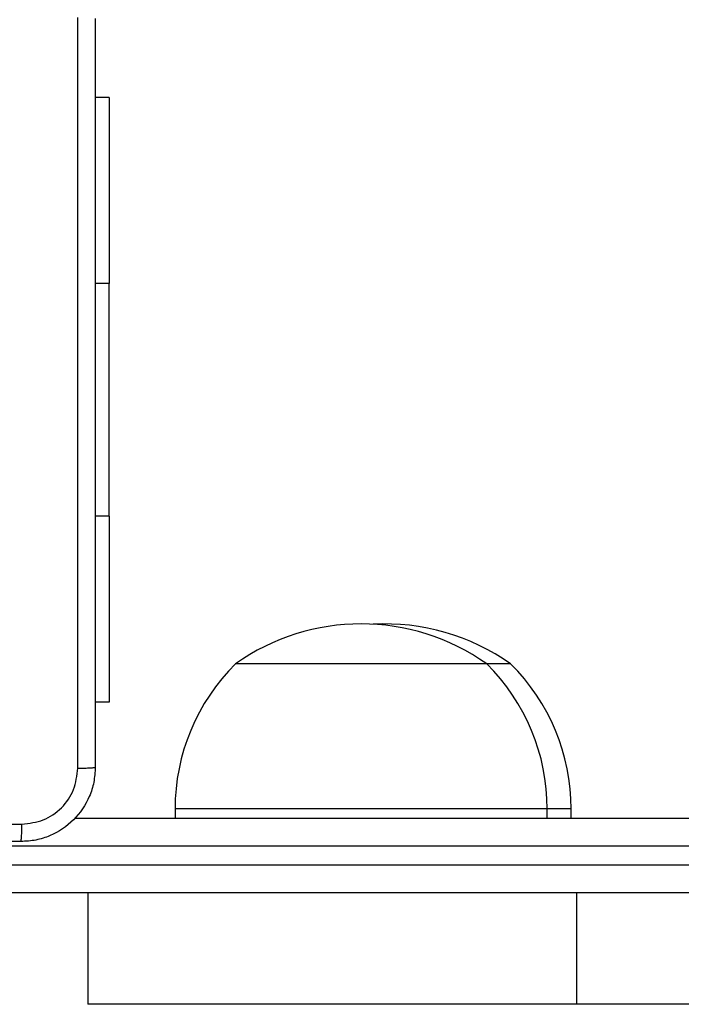
# Model space of a CAD drawing. Units: millimetres. Extents: x 233 to 1450, y 814 to 1312.
# Drawn here: x 1012 to 1019, y 964 to 975 of the extents above; entities that cross this region are included whole.
import ezdxf

# ---------------------------------------------------------------- set-up
doc = ezdxf.new("R2010")
doc.units = ezdxf.units.MM
doc.header["$LTSCALE"] = 25
doc.header["$PDSIZE"] = -1
doc.layers.add('VP-DIM', color=7, linetype='Continuous')
doc.layers.add('VP-EQ', color=7, linetype='Continuous', true_color=0x8a3492)
doc.dimstyles.get("Standard").update_dxf_attribs({"dimtxt": 14, "dimasz": 20, "dimexe": 20, "dimexo": 50, "dimgap": 20, "dimtad": 0, "dimdec": 0, "dimzin": 0, "dimdsep": 46, "dimtxsty": 'Standard', "dimcen": -0.09, "dimadec": 0, "dimazin": 0, "dimtfac": 1, "dimtdec": 4, "dimtofl": 0, "dimtmove": 0, "dimatfit": 3, "dimfxl": 70, "dimfxlon": 1, "dimtolj": 1, "dimtzin": 0, "dimarcsym": 0})

# ---------------------------------------------------------------- blocks, each defined once
blk = doc.blocks.new('*D41')
at = {"layer": 'Defpoints', "color": 0}
for p in [(1086.992, 1225.548), (1002.894, 970.977), (1086.992, 970.977)]:
    blk.add_point(p, dxfattribs=at)
at = {"layer": 'VP-DIM', "color": 0, "lineweight": -2}
for p, q in [((1002.894, 1155.548), (1002.894, 1245.548)), ((1086.992, 1155.548), (1086.992, 1245.548)), ((1022.894, 1225.548), (1066.992, 1225.548)), ((1086.992, 1225.548), (1110.699, 1225.548))]:
    blk.add_line(p, q, dxfattribs=at)
at = {"layer": 'VP-DIM', "color": 0}
for points in [[(1022.894, 1228.881), (1022.894, 1222.214), (1002.894, 1225.548)], [(1066.992, 1222.214), (1066.992, 1228.881), (1086.992, 1225.548)]]:
    blk.add_solid(points, dxfattribs=at)
at = {"layer": 'VP-DIM', "color": 0, "insert": (1142.366, 1225.548), "char_height": 14, "attachment_point": 5}
blk.add_mtext('\\A1;84', dxfattribs=at)
blk = doc.blocks.new('*D42')
at = {"layer": 'Defpoints', "color": 0}
for p in [(852.894, 1291.848), (852.894, 969.848), (1236.992, 969.848)]:
    blk.add_point(p, dxfattribs=at)
at = {"layer": 'VP-DIM', "color": 0, "lineweight": -2}
for p, q in [((852.894, 1221.848), (852.894, 1311.848)), ((1236.992, 1221.848), (1236.992, 1311.848)), ((872.894, 1291.848), (1001.334, 1291.848)), ((1216.992, 1291.848), (1078.667, 1291.848))]:
    blk.add_line(p, q, dxfattribs=at)
at = {"layer": 'VP-DIM', "color": 0}
for points in [[(872.894, 1295.181), (872.894, 1288.514), (852.894, 1291.848)], [(1216.992, 1288.514), (1216.992, 1295.181), (1236.992, 1291.848)]]:
    blk.add_solid(points, dxfattribs=at)
at = {"layer": 'VP-DIM', "color": 0, "insert": (1040.001, 1291.848), "char_height": 14, "attachment_point": 5}
blk.add_mtext('\\A1;384', dxfattribs=at)
blk = doc.blocks.new('wd1471')
at = {"color": 7, "linetype": 'Continuous', "lineweight": 25}
for p, q in [((-326.464, 55.983), (-326.614, 55.983)), ((-326.464, 55.983), (-326.464, 53.983)), ((-326.464, 51.483), (-326.464, 53.983)), ((-326.464, 51.483), (-326.464, 49.483)), ((-322.879, 49.893), (-325.107, 49.893)), ((-322.407, 49.893), (-322.879, 49.893)), ((-322.15, 49.893), (-322.407, 49.893)), ((-326.464, 49.483), (-326.614, 49.483)), ((-325.757, 48.333), (-325.757, 48.233)), ((-321.757, 48.233), (-321.757, 48.333)), ((-321.5, 48.233), (-321.5, 48.333)), ((-326.838, 48.233), (-316.961, 48.233)), ((-316.97, 47.933), (-335.184, 47.933)), ((-335.184, 47.733), (-316.97, 47.733)), ((-316.961, 47.433), (-335.152, 47.433)), ((-326.693, 47.433), (-326.693, 46.233)), ((-321.439, 46.233), (-321.439, 47.433)), ((-321.439, 46.233), (-326.693, 46.233)), ((-308.371, 46.233), (-321.439, 46.233))]:
    blk.add_line(p, q, dxfattribs=at)
at = {"color": 8, "linetype": 'Continuous', "lineweight": 25}
for p, q in [((-326.464, 53.983), (-326.614, 53.983)), ((-326.464, 51.483), (-326.614, 51.483)), ((-322.456, 48.333), (-325.757, 48.333)), ((-321.757, 48.333), (-322.456, 48.333)), ((-321.5, 48.333), (-321.757, 48.333))]:
    blk.add_line(p, q, dxfattribs=at)
at = {"color": 7, "linetype": 'Continuous', "lineweight": 25}
for centre, radius, start, end in [((-323.757, 47.989), 2.334, 54.6647, 125.3353), ((-323.5, 47.989), 2.334, 54.6647, 93.1629), ((-323.56, 48.333), 2.197, 134.7603, 180), ((-323.954, 48.333), 2.197, 0, 45.2397), ((-323.697, 48.333), 2.197, 0, 45.2397)]:
    blk.add_arc(centre, radius, start, end, dxfattribs=at)
for points, knots in [([(-326.802, 48.772), (-326.802, 49.669), (-326.802, 51.461), (-326.802, 54.154), (-326.802, 55.947), (-326.802, 56.844)], [0, 0, 0, 0, 0.333336, 0.666664, 1, 1, 1, 1]), ([(-326.614, 56.833), (-326.614, 55.939), (-326.614, 54.151), (-326.614, 51.465), (-326.614, 49.677), (-326.614, 48.783)], [0, 0, 0, 0, 0.333296, 0.666701, 1, 1, 1, 1]), ([(-326.614, 48.783), (-326.617, 48.728), (-326.624, 48.621), (-326.688, 48.42), (-326.834, 48.203), (-327.052, 48.057), (-327.252, 47.992), (-327.359, 47.986), (-327.414, 47.983)], [0, 0, 0, 0, 0.130546, 0.257575, 0.500017, 0.742666, 0.869631, 1, 1, 1, 1]), ([(-327.403, 48.17), (-327.324, 48.18), (-327.167, 48.198), (-326.968, 48.337), (-326.829, 48.536), (-326.811, 48.693), (-326.802, 48.772)], [0, 0, 0, 0, 0.249954, 0.500054, 0.749966, 1, 1, 1, 1]), ([(-326.802, 48.772), (-326.777, 48.772), (-326.727, 48.773), (-326.665, 48.775), (-326.623, 48.779), (-326.617, 48.781), (-326.614, 48.783)], [0, 0, 0, 0, 0.250396, 0.5001141, 0.7500667, 1, 1, 1, 1]), ([(-335.475, 48.17), (-334.578, 48.171), (-332.785, 48.171), (-330.092, 48.171), (-328.3, 48.171), (-327.403, 48.17)], [0, 0, 0, 0, 0.333336, 0.666664, 1, 1, 1, 1]), ([(-327.414, 47.983), (-327.413, 47.986), (-327.41, 47.992), (-327.406, 48.034), (-327.404, 48.096), (-327.403, 48.146), (-327.403, 48.17)], [0, 0, 0, 0, 0.249933, 0.499886, 0.749604, 1, 1, 1, 1]), ([(-327.414, 47.983), (-328.308, 47.983), (-330.096, 47.983), (-332.782, 47.983), (-334.57, 47.983), (-335.464, 47.983)], [0, 0, 0, 0, 0.333296, 0.666702, 1, 1, 1, 1])]:
    blk.add_open_spline(points, degree=3, knots=knots, dxfattribs=at)
blk = doc.blocks.new('wd1471 2d')
at = {"layer": 'VP-EQ'}
blk.add_blockref('wd1471', (1339.456, 917.915), dxfattribs=at)

msp = doc.modelspace()

# ---------------------------------------------------------------- block references
at = {"layer": 'VP-EQ', "color": 0}
msp.add_blockref('wd1471 2d', (0, 0), dxfattribs=at)

# ---------------------------------------------------------------- dimensions: what is measured, and where the dimension line sits
at = {"layer": 'VP-DIM', "color": 0}
for base, p1, p2, picture, middle in [((852.894, 1291.848), (1236.992, 969.848), (852.894, 969.848), '*D42', (1040.001, 1291.848)), ((1086.992, 1225.548), (1002.894, 970.977), (1086.992, 970.977), '*D41', (1142.366, 1225.548))]:
    dim = msp.add_linear_dim(base=base, p1=p1, p2=p2, dimstyle='Standard', dxfattribs=at)
    dim.commit()
    dim.dimension.update_dxf_attribs({"geometry": picture, "text_midpoint": middle, "dimtype": 160})

doc.saveas('drawing.dxf')
